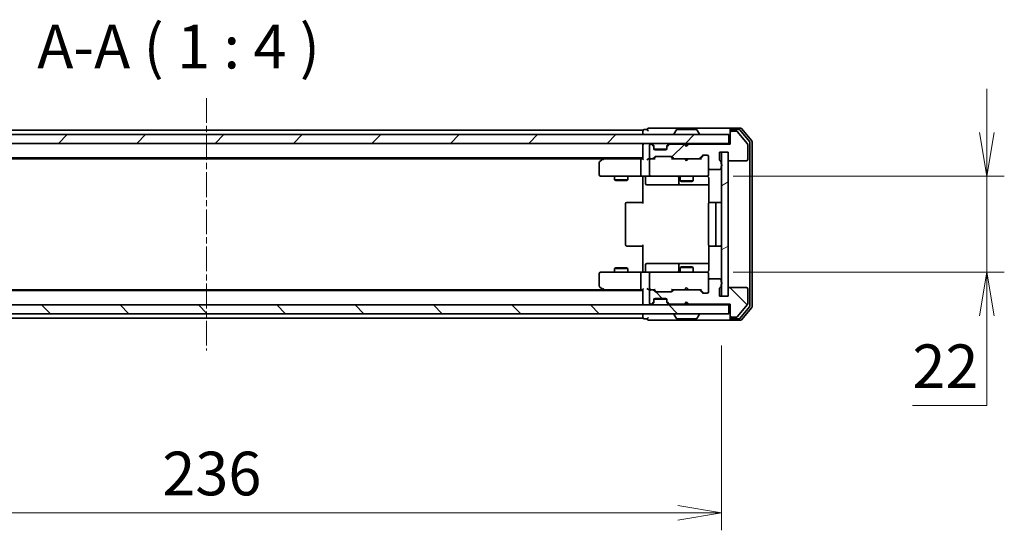
# Model space of a CAD drawing. Units: millimetres. Extents: x 0 to 5925, y 0 to 1124.
# Drawn here: x 1938 to 2163, y 843 to 960 of the extents above; entities that cross this region are included whole.
import ezdxf

# ---------------------------------------------------------------- set-up
doc = ezdxf.new("R2010")
doc.units = ezdxf.units.MM
doc.linetypes.add('CHAIN', pattern=[0.3543, 0.2362, -0.0295, 0.0591, -0.0295])
doc.layers.add('Centerline (ISO)', color=7, linetype='Continuous', lineweight=18, true_color=0x80ffff)
doc.layers.add('Hatch (ISO)', color=1, linetype='Continuous', lineweight=18, true_color=0xff0000)
for name, color, linetype, lineweight in [('Dimension (ISO)', 7, 'Continuous', 18), ('Dimension (ISO) @ 1', 7, 'Continuous', 18), ('Symbol (ISO)', 7, 'Continuous', 18), ('Visible (ISO)', 7, 'Continuous', 35)]:
    doc.layers.add(name, color=color, linetype=linetype, lineweight=lineweight)
doc.styles.add('Note Text (TK)', font='MS PGothic.ttf')
doc.dimstyles.new('Default - Method 1b (TK)', dxfattribs={"dimscale": 2.5, "dimtxt": 2.5, "dimasz": 2.5, "dimexe": 1, "dimexo": 1.5, "dimgap": 1, "dimtad": 1, "dimtoh": 1, "dimrnd": 1e-08, "dimdsep": 46, "dimtxsty": 'Note Text (TK)', "dimblk": 'OPEN', "dimcen": 0.09, "dimdle": 5, "dimclrd": 100, "dimclre": 100, "dimclrt": 7, "dimadec": 1, "dimazin": 1, "dimtfac": 1, "dimtmove": 0, "dimatfit": 3, "dimldrblk": 'OPEN', "dimfxl": 0, "dimtolj": 1, "dimlwd": -1, "dimlwe": -1, "dimarcsym": 0})
pattern_1 = [(45, (929.5, -32), (-8.98026, 8.98026), [])]
pattern_2 = [(135.0002, (929.5, -32), (-8.98022, -8.98029), [])]

# ---------------------------------------------------------------- blocks, each defined once
blk = doc.blocks.new('_Open')
at = {"color": 0, "linetype": 'ByBlock', "lineweight": -2}
for p, q in [((-1, 0.167), (0, 0)), ((-1, -0.167), (0, 0)), ((0, 0), (-1, 0))]:
    blk.add_line(p, q, dxfattribs=at)
blk = doc.blocks.new('*D67')
at = {"layer": 'Defpoints', "color": 0, "transparency": 16777216}
for p in [(1862.67, 891.11), (2098.67, 891.11), (2098.67, 846.77)]:
    blk.add_point(p, dxfattribs=at)
at = {"layer": 'Dimension (ISO)', "color": 100, "transparency": 16777216}
for p, q in [((1862.67, 885.11), (1862.67, 842.77)), ((2098.67, 885.11), (2098.67, 842.77)), ((1872.67, 846.77), (2088.67, 846.77))]:
    blk.add_line(p, q, dxfattribs=at)
at = {"layer": 'Dimension (ISO)', "color": 100, "transparency": 16777216, "xscale": 10, "yscale": 10, "zscale": 10, "rotation": 180}
blk.add_blockref('_Open', (1862.67, 846.77), dxfattribs=at)
at = {"layer": 'Dimension (ISO)', "color": 100, "transparency": 16777216, "xscale": 10, "yscale": 10, "zscale": 10}
blk.add_blockref('_Open', (2098.67, 846.77), dxfattribs=at)
at = {"layer": 'Dimension (ISO)', "color": 7, "transparency": 16777216, "insert": (1970.53, 855.77), "char_height": 10, "attachment_point": 4, "style": 'Note Text (TK)'}
blk.add_mtext('\\A1;236', dxfattribs=at)
blk = doc.blocks.new('*D68')
at = {"layer": 'Defpoints', "color": 0, "transparency": 16777216}
for p in [(2095.37, 923.86), (2095.37, 901.86), (2159.46, 901.86)]:
    blk.add_point(p, dxfattribs=at)
at = {"layer": 'Dimension (ISO)', "color": 100, "transparency": 16777216}
for p, q in [((2159.46, 933.86), (2159.46, 943.86)), ((2101.37, 923.86), (2163.46, 923.86)), ((2159.46, 923.86), (2159.46, 901.86)), ((2101.37, 901.86), (2163.46, 901.86)), ((2159.46, 891.86), (2159.46, 871.32)), ((2159.46, 871.32), (2142.39, 871.32))]:
    blk.add_line(p, q, dxfattribs=at)
at = {"layer": 'Dimension (ISO)', "color": 100, "transparency": 16777216, "xscale": 10, "yscale": 10, "zscale": 10}
for p, rotation in [((2159.46, 923.86), 270), ((2159.46, 901.86), 90)]:
    blk.add_blockref('_Open', p, dxfattribs=dict(at, rotation=rotation))
at = {"layer": 'Dimension (ISO)', "color": 7, "transparency": 16777216, "insert": (2142.39, 880.32), "char_height": 10, "attachment_point": 4, "style": 'Note Text (TK)'}
blk.add_mtext('\\A1;22', dxfattribs=at)

msp = doc.modelspace()

# ---------------------------------------------------------------- hatches: boundary and pattern name
at = {"layer": 'Hatch (ISO)'}
h = msp.add_hatch(dxfattribs=at)
h.set_pattern_fill('ANSI31', color=256, scale=101.6, style=0)
h.set_pattern_definition(pattern_1)
edge = h.paths.add_edge_path()
edge.add_ellipse((2100.9671, 933.8567), major_axis=(-0.3, 0), ratio=1, start_angle=270, end_angle=360)
edge.add_line((2100.6671, 933.8567), (2100.6671, 931.1567))
edge.add_line((2100.6671, 931.1567), (2091.1671, 931.1567))
edge.add_line((2091.1671, 931.1567), (2090.6671, 930.6567))
edge.add_line((2090.6671, 930.6567), (2090.1671, 931.1567))
edge.add_line((2090.1671, 931.1567), (2086.7913, 931.1567))
edge.add_ellipse((2086.7913, 930.8567), major_axis=(-0.3, 0), ratio=1, start_angle=270, end_angle=315)
edge.add_line((2086.5792, 931.0688), (2086.2549, 930.7446))
edge.add_ellipse((2086.4671, 930.5324), major_axis=(-0.2121, -0.2121), ratio=1, start_angle=270, end_angle=315)
edge.add_line((2086.1671, 930.5324), (2086.1671, 930.1567))
edge.add_ellipse((2085.8671, 930.1567), major_axis=(0, -0.3), ratio=1, start_angle=0, end_angle=90, ccw=False)
edge.add_line((2085.8671, 929.8567), (2083.4671, 929.8567))
edge.add_ellipse((2083.4671, 930.1567), major_axis=(-0.3, 0), ratio=1, start_angle=0, end_angle=90, ccw=False)
edge.add_line((2083.1671, 930.1567), (2083.1671, 930.5324))
edge.add_ellipse((2082.8671, 930.5324), major_axis=(0, 0.3), ratio=1, start_angle=270, end_angle=315)
edge.add_line((2083.0792, 930.7446), (2082.7549, 931.0688))
edge.add_ellipse((2082.5428, 930.8567), major_axis=(-0.2121, 0.2121), ratio=1, start_angle=270, end_angle=315)
edge.add_line((2082.5428, 931.1567), (2082.4671, 931.1567))
edge.add_ellipse((2082.4671, 930.8567), major_axis=(-0.3, 0), ratio=1, start_angle=270, end_angle=360)
edge.add_line((2082.1671, 930.8567), (2082.1671, 928.1567))
edge.add_ellipse((2082.4671, 928.1567), major_axis=(0, -0.3), ratio=1, start_angle=270, end_angle=360)
edge.add_line((2082.4671, 927.8567), (2082.8428, 927.8567))
edge.add_ellipse((2082.8428, 928.1567), major_axis=(0.3, 0), ratio=1, start_angle=270, end_angle=315)
edge.add_line((2083.0549, 927.9446), (2083.3792, 928.2688))
edge.add_ellipse((2083.5913, 928.0567), major_axis=(0.2121, 0.2121), ratio=1, start_angle=45, end_angle=90, ccw=False)
edge.add_line((2083.5913, 928.3567), (2087.0928, 928.3567))
edge.add_ellipse((2087.0928, 928.0567), major_axis=(0.3, 0), ratio=1, start_angle=45, end_angle=90, ccw=False)
edge.add_line((2087.3049, 928.2688), (2087.6292, 927.9446))
edge.add_ellipse((2087.8413, 928.1567), major_axis=(0.2121, -0.2121), ratio=1, start_angle=270, end_angle=315)
edge.add_line((2087.8413, 927.8567), (2093.4928, 927.8567))
edge.add_ellipse((2093.4928, 928.1567), major_axis=(0.3, 0), ratio=1, start_angle=270, end_angle=315)
edge.add_line((2093.7049, 927.9446), (2094.3292, 928.5688))
edge.add_ellipse((2094.5413, 928.3567), major_axis=(0.2121, 0.2121), ratio=1, start_angle=45, end_angle=90, ccw=False)
edge.add_line((2094.5413, 928.6567), (2095.3671, 928.6567))
edge.add_ellipse((2095.3671, 928.3567), major_axis=(0.3, 0), ratio=1, start_angle=0, end_angle=90, ccw=False)
edge.add_line((2095.6671, 928.3567), (2095.6671, 925.6567))
edge.add_ellipse((2095.9671, 925.6567), major_axis=(0, -0.3), ratio=1, start_angle=270, end_angle=360)
edge.add_line((2095.9671, 925.3567), (2098.2671, 925.3567))
edge.add_ellipse((2098.2671, 925.6567), major_axis=(0.3, 0), ratio=1, start_angle=270, end_angle=360)
edge.add_line((2098.5671, 925.6567), (2098.5671, 926.0738))
edge.add_ellipse((2098.4671, 926.3567), major_axis=(0.2828, 0.1), ratio=1, start_angle=270, end_angle=411.057559)
edge.add_line((2098.5671, 926.6395), (2098.5671, 927.091))
edge.add_ellipse((2098.2671, 927.091), major_axis=(0, 0.3), ratio=1, start_angle=270, end_angle=340.528779)
edge.add_ellipse((2098.4671, 927.6567), major_axis=(-0.2828, 0.1), ratio=1, start_angle=19.471221, end_angle=90, ccw=False)
edge.add_line((2098.1671, 927.6567), (2098.1671, 929.3567))
edge.add_line((2098.1671, 929.3567), (2100.1671, 929.3567))
edge.add_line((2100.1671, 929.3567), (2100.1671, 927.6567))
edge.add_ellipse((2100.4671, 927.6567), major_axis=(0, -0.3), ratio=1, start_angle=270, end_angle=360)
edge.add_line((2100.4671, 927.3567), (2104.3671, 927.3567))
edge.add_ellipse((2104.3671, 927.6567), major_axis=(0.3, 0), ratio=1, start_angle=270, end_angle=360)
edge.add_line((2104.6671, 927.6567), (2104.6671, 931.0481))
edge.add_ellipse((2104.3671, 931.0481), major_axis=(0, 0.3), ratio=1, start_angle=270, end_angle=309.805571)
edge.add_line((2104.5975, 931.2401), (2102.257, 934.0487))
edge.add_ellipse((2102.0265, 933.8567), major_axis=(-0.1921, 0.2305), ratio=1, start_angle=270, end_angle=320.194429)
edge.add_line((2102.0265, 934.1567), (2100.9671, 934.1567))
h = msp.add_hatch(dxfattribs=at)
h.set_pattern_fill('ANSI31', color=256, scale=101.6, style=0)
h.set_pattern_definition(pattern_1)
h.paths.add_polyline_path([(1860.9671, 933.3567), (1860.9671, 931.3567), (2100.3671, 931.3567), (2100.3671, 933.3567)])
h = msp.add_hatch(dxfattribs=at)
h.set_pattern_fill('ANSI31', color=256, scale=101.6, angle=-14.999978, style=0)
h.set_pattern_definition([(30, (929.5, -32), (-6.35, 10.99852), [])])
h.paths.add_polyline_path([(2100.1671, 929.3567), (2098.6671, 929.3567), (2098.6671, 896.3567), (2100.1671, 896.3567)])
h = msp.add_hatch(dxfattribs=at)
h.set_pattern_fill('ANSI31', color=256, scale=101.6, angle=90.00021, style=0)
h.set_pattern_definition(pattern_2)
edge = h.paths.add_edge_path()
edge.add_ellipse((2100.9671, 891.8567), major_axis=(0, -0.3), ratio=1, start_angle=270, end_angle=360)
edge.add_line((2100.9671, 891.5567), (2102.0265, 891.5567))
edge.add_ellipse((2102.0265, 891.8567), major_axis=(0.3, 0), ratio=1, start_angle=270, end_angle=320.194429)
edge.add_line((2102.257, 891.6646), (2104.5975, 894.4732))
edge.add_ellipse((2104.3671, 894.6653), major_axis=(0.1921, 0.2305), ratio=1, start_angle=270, end_angle=309.805571)
edge.add_line((2104.6671, 894.6653), (2104.6671, 898.0567))
edge.add_ellipse((2104.3671, 898.0567), major_axis=(0, 0.3), ratio=1, start_angle=270, end_angle=360)
edge.add_line((2104.3671, 898.3567), (2100.4671, 898.3567))
edge.add_ellipse((2100.4671, 898.0567), major_axis=(-0.3, 0), ratio=1, start_angle=270, end_angle=360)
edge.add_line((2100.1671, 898.0567), (2100.1671, 896.3567))
edge.add_line((2100.1671, 896.3567), (2098.1671, 896.3567))
edge.add_line((2098.1671, 896.3567), (2098.1671, 898.0567))
edge.add_ellipse((2098.4671, 898.0567), major_axis=(0, 0.3), ratio=1, start_angle=19.471221, end_angle=90, ccw=False)
edge.add_ellipse((2098.2671, 898.6224), major_axis=(0.2828, 0.1), ratio=1, start_angle=270, end_angle=340.528779)
edge.add_line((2098.5671, 898.6224), (2098.5671, 899.0738))
edge.add_ellipse((2098.4671, 899.3567), major_axis=(0.2828, 0.1), ratio=1, start_angle=270, end_angle=411.057559)
edge.add_line((2098.5671, 899.6395), (2098.5671, 900.0567))
edge.add_ellipse((2098.2671, 900.0567), major_axis=(0, 0.3), ratio=1, start_angle=270, end_angle=360)
edge.add_line((2098.2671, 900.3567), (2095.9671, 900.3567))
edge.add_ellipse((2095.9671, 900.0567), major_axis=(-0.3, 0), ratio=1, start_angle=270, end_angle=360)
edge.add_line((2095.6671, 900.0567), (2095.6671, 897.3567))
edge.add_ellipse((2095.3671, 897.3567), major_axis=(0, -0.3), ratio=1, start_angle=0, end_angle=90, ccw=False)
edge.add_line((2095.3671, 897.0567), (2094.5413, 897.0567))
edge.add_ellipse((2094.5413, 897.3567), major_axis=(-0.3, 0), ratio=1, start_angle=45, end_angle=90, ccw=False)
edge.add_line((2094.3292, 897.1446), (2093.7049, 897.7688))
edge.add_ellipse((2093.4928, 897.5567), major_axis=(-0.2121, 0.2121), ratio=1, start_angle=270, end_angle=315)
edge.add_line((2093.4928, 897.8567), (2087.8413, 897.8567))
edge.add_ellipse((2087.8413, 897.5567), major_axis=(-0.3, 0), ratio=1, start_angle=270, end_angle=315)
edge.add_line((2087.6292, 897.7688), (2087.3049, 897.4446))
edge.add_ellipse((2087.0928, 897.6567), major_axis=(-0.2121, -0.2121), ratio=1, start_angle=45, end_angle=90, ccw=False)
edge.add_line((2087.0928, 897.3567), (2083.5913, 897.3567))
edge.add_ellipse((2083.5913, 897.6567), major_axis=(-0.3, 0), ratio=1, start_angle=45, end_angle=90, ccw=False)
edge.add_line((2083.3792, 897.4446), (2083.0549, 897.7688))
edge.add_ellipse((2082.8428, 897.5567), major_axis=(-0.2121, 0.2121), ratio=1, start_angle=270, end_angle=315)
edge.add_line((2082.8428, 897.8567), (2082.4671, 897.8567))
edge.add_ellipse((2082.4671, 897.5567), major_axis=(-0.3, 0), ratio=1, start_angle=270, end_angle=360)
edge.add_line((2082.1671, 897.5567), (2082.1671, 894.8567))
edge.add_ellipse((2082.4671, 894.8567), major_axis=(0, -0.3), ratio=1, start_angle=270, end_angle=360)
edge.add_line((2082.4671, 894.5567), (2082.5428, 894.5567))
edge.add_ellipse((2082.5428, 894.8567), major_axis=(0.3, 0), ratio=1, start_angle=270, end_angle=315)
edge.add_line((2082.7549, 894.6446), (2083.0792, 894.9688))
edge.add_ellipse((2082.8671, 895.1809), major_axis=(0.2121, 0.2121), ratio=1, start_angle=270, end_angle=315)
edge.add_line((2083.1671, 895.1809), (2083.1671, 895.5567))
edge.add_ellipse((2083.4671, 895.5567), major_axis=(0, 0.3), ratio=1, start_angle=0, end_angle=90, ccw=False)
edge.add_line((2083.4671, 895.8567), (2085.8671, 895.8567))
edge.add_ellipse((2085.8671, 895.5567), major_axis=(0.3, 0), ratio=1, start_angle=0, end_angle=90, ccw=False)
edge.add_line((2086.1671, 895.5567), (2086.1671, 895.1809))
edge.add_ellipse((2086.4671, 895.1809), major_axis=(0, -0.3), ratio=1, start_angle=270, end_angle=315)
edge.add_line((2086.2549, 894.9688), (2086.5792, 894.6446))
edge.add_ellipse((2086.7913, 894.8567), major_axis=(0.2121, -0.2121), ratio=1, start_angle=270, end_angle=315)
edge.add_line((2086.7913, 894.5567), (2090.1671, 894.5567))
edge.add_line((2090.1671, 894.5567), (2090.6671, 895.0567))
edge.add_line((2090.6671, 895.0567), (2091.1671, 894.5567))
edge.add_line((2091.1671, 894.5567), (2100.6671, 894.5567))
edge.add_line((2100.6671, 894.5567), (2100.6671, 891.8567))
h = msp.add_hatch(dxfattribs=at)
h.set_pattern_fill('ANSI31', color=256, scale=101.6, angle=90.00021, style=0)
h.set_pattern_definition(pattern_2)
h.paths.add_polyline_path([(2100.3671, 892.3567), (2100.3671, 894.3567), (1860.9671, 894.3567), (1860.9671, 892.3567)])

# ---------------------------------------------------------------- linework, layer by layer
at = {"layer": 'Centerline (ISO)', "linetype": 'CHAIN', "ltscale": 23.990969}
msp.add_line((1980.6671, 941.7481), (1980.6671, 883.9653), dxfattribs=at)
at = {"layer": 'Visible (ISO)'}
for p, q in [((2080.6671, 934.3567), (1880.6671, 934.3567)), ((2080.6671, 934.3567), (2080.6671, 934.0567)), ((2080.6671, 934.0567), (2080.6671, 933.3567)), ((2081.6671, 934.5567), (2080.9671, 934.5567)), ((2085.6671, 934.8567), (2081.9671, 934.8567)), ((2100.9671, 934.8567), (2085.6671, 934.8567)), ((2088.3579, 934.4657), (2087.7994, 933.6064)), ((2092.8085, 934.5567), (2088.5256, 934.5567)), ((2092.9762, 934.4657), (2093.5347, 933.6064)), ((2100.6671, 934.2567), (2100.6671, 934.5567)), ((2100.6671, 934.2567), (2100.6671, 933.8567)), ((2103.0265, 934.8567), (2100.9671, 934.8567)), ((2102.6257, 934.5567), (2100.9671, 934.5567)), ((2102.0265, 934.1567), (2100.9671, 934.1567)), ((2104.5975, 931.2401), (2102.257, 934.0487)), ((2105.0975, 931.7591), (2102.8562, 934.4487)), ((2105.5975, 931.9401), (2103.257, 934.7487)), ((2100.3671, 933.3567), (1860.9671, 933.3567)), ((2087.7671, 933.4567), (2087.7671, 933.4974)), ((2093.5671, 933.4567), (2093.5671, 933.4974)), ((2100.3671, 931.3567), (2100.3671, 933.3567)), ((2100.6671, 933.8567), (2100.6671, 931.1567)), ((2105.6671, 893.9653), (2105.6671, 931.7481)), ((1860.9671, 931.3567), (2100.3671, 931.3567)), ((2080.6671, 931.3567), (2080.6671, 931.0567)), ((2080.6671, 931.0567), (2080.6671, 927.7688)), ((2082.1671, 930.8567), (2082.1671, 928.1567)), ((2082.5428, 931.1567), (2082.4671, 931.1567)), ((2083.0792, 930.9446), (2082.7549, 931.2688)), ((2083.0792, 930.7446), (2082.7549, 931.0688)), ((2083.0996, 930.9241), (2083.0792, 930.9446)), ((2083.1671, 930.5324), (2083.1671, 930.7324)), ((2083.1671, 930.1567), (2083.1671, 930.5324)), ((2086.1499, 930.0567), (2083.1842, 930.0567)), ((2085.8671, 929.8567), (2083.4671, 929.8567)), ((2086.1671, 930.7324), (2086.1671, 930.5324)), ((2086.1671, 930.5324), (2086.1671, 930.1567)), ((2086.2549, 930.9446), (2086.2345, 930.9241)), ((2086.5792, 931.2688), (2086.2549, 930.9446)), ((2086.5792, 931.0688), (2086.2549, 930.7446)), ((2090.1671, 931.1567), (2086.7913, 931.1567)), ((2090.2549, 931.2688), (2090.1671, 931.3567)), ((2090.6671, 930.6567), (2090.1671, 931.1567)), ((2090.2549, 931.2688), (2090.6671, 930.8567)), ((2090.6671, 930.8567), (2091.0792, 931.2688)), ((2091.1671, 931.1567), (2090.6671, 930.6567)), ((2090.6671, 930.6567), (2090.6671, 930.8567)), ((2091.1671, 931.3567), (2091.0792, 931.2688)), ((2100.6671, 931.1567), (2091.1671, 931.1567)), ((2100.6671, 931.3567), (2100.3671, 931.3567)), ((2104.6671, 927.6567), (2104.6671, 931.0481)), ((2105.1671, 894.1463), (2105.1671, 931.567)), ((1880.6671, 928.0567), (2080.6671, 928.0567)), ((1889.7337, 927.8567), (2071.6004, 927.8567)), ((2071.5204, 927.7967), (2070.7871, 927.2467)), ((2071.8671, 928.0567), (2071.5204, 927.7967)), ((2071.7305, 927.5567), (2071.5748, 927.7123)), ((2080.2913, 927.8567), (2071.7004, 927.8567)), ((2080.1671, 927.5567), (2080.1671, 924.1567)), ((2080.6671, 927.8567), (2080.2913, 927.8567)), ((2082.4671, 927.8567), (2082.0913, 927.8567)), ((2082.1671, 927.5567), (2082.1671, 924.1567)), ((2082.4671, 927.8567), (2082.8428, 927.8567)), ((2083.3432, 927.8567), (2082.8428, 927.8567)), ((2083.0549, 927.9446), (2083.3792, 928.2688)), ((2083.1671, 927.8567), (2083.5792, 928.2688)), ((2083.5913, 928.3567), (2087.0928, 928.3567)), ((2087.1049, 928.2688), (2087.5171, 927.8567)), ((2087.3049, 928.2688), (2087.6292, 927.9446)), ((2087.8413, 927.8567), (2087.341, 927.8567)), ((2087.8413, 927.8567), (2093.4928, 927.8567)), ((2090.2271, 927.7967), (2090.1671, 927.8567)), ((2090.6671, 927.3567), (2090.2271, 927.7967)), ((2090.6671, 927.3567), (2091.1071, 927.7967)), ((2091.1671, 927.8567), (2091.1071, 927.7967)), ((2093.9932, 927.8567), (2093.4928, 927.8567)), ((2093.7049, 927.9446), (2094.3292, 928.5688)), ((2093.8171, 927.8567), (2094.5292, 928.5688)), ((2094.5413, 928.6567), (2095.3671, 928.6567)), ((2095.6671, 928.3567), (2095.6671, 925.6567)), ((2098.1671, 927.6567), (2098.1671, 929.3567)), ((2098.1671, 929.3567), (2100.1671, 929.3567)), ((2100.1671, 929.3567), (2098.6671, 929.3567)), ((2098.6671, 929.3567), (2098.6671, 896.3567)), ((2100.1671, 929.3567), (2100.1671, 927.6567)), ((2100.1671, 896.3567), (2100.1671, 929.3567)), ((2100.4671, 927.3567), (2104.3671, 927.3567)), ((2070.6671, 927.0067), (2070.6671, 924.1567)), ((2095.6671, 924.1567), (2095.6671, 925.6567)), ((2095.9671, 925.3567), (2098.2671, 925.3567)), ((2098.5671, 926.6395), (2098.5671, 927.091)), ((2098.5671, 925.6567), (2098.5671, 926.0738)), ((2070.9671, 923.8567), (2071.7305, 923.8567)), ((2071.7305, 923.8567), (2080.2913, 923.8567)), ((2074.1671, 923.8567), (2074.1671, 923.0067)), ((2074.1671, 923.0067), (2077.1671, 923.0067)), ((2074.4738, 922.8533), (2074.1671, 923.0067)), ((2076.8603, 922.8533), (2074.4738, 922.8533)), ((2076.8603, 922.8533), (2077.1671, 923.0067)), ((2077.1671, 923.8567), (2077.1671, 923.0067)), ((2082.4671, 923.8567), (2080.2913, 923.8567)), ((2080.6671, 923.6316), (2080.6671, 923.8489)), ((2080.6671, 923.6316), (2080.6671, 923.3567)), ((2080.6671, 917.5567), (2080.6671, 923.3567)), ((2081.2684, 923.5567), (2081.2684, 922.1567)), ((2082.4671, 923.8567), (2083.2853, 923.8567)), ((2083.2853, 923.8567), (2094.4816, 923.8567)), ((2088.8725, 923.5567), (2088.8725, 922.1567)), ((2089.1671, 923.8567), (2089.1671, 922.8067)), ((2089.1671, 922.8067), (2092.1671, 922.8067)), ((2089.4738, 922.6533), (2089.1671, 922.8067)), ((2091.8603, 922.6533), (2092.1671, 922.8067)), ((2092.1671, 923.8567), (2092.1671, 922.8067)), ((2094.4816, 923.8567), (2095.3671, 923.8567)), ((2095.6671, 924.1334), (2095.6671, 924.1567)), ((2095.7569, 923.3567), (2095.7569, 917.7708)), ((2081.5684, 921.8567), (2085.498, 921.8567)), ((2085.498, 921.8567), (2089.1725, 921.8567)), ((2089.1725, 921.8567), (2089.3441, 921.8567)), ((2089.3441, 921.8567), (2095.7569, 921.8567)), ((2091.8603, 922.6533), (2089.4738, 922.6533)), ((2076.6671, 917.5567), (2076.6671, 908.1567)), ((2076.9671, 917.8567), (2077.0256, 917.8567)), ((2077.7327, 917.8567), (2077.0256, 917.8567)), ((2077.7327, 917.8567), (2077.8742, 917.8567)), ((2080.2528, 917.8567), (2077.8742, 917.8567)), ((2080.2528, 917.8567), (2080.6671, 917.8567)), ((2095.6671, 917.5567), (2095.6671, 908.1567)), ((2095.9671, 917.8567), (2096.0256, 917.8567)), ((2096.7327, 917.8567), (2096.0256, 917.8567)), ((2096.7327, 917.8567), (2096.8742, 917.8567)), ((2097.0671, 917.8567), (2096.8742, 917.8567)), ((2098.3671, 917.8567), (2097.0671, 917.8567)), ((2097.3671, 908.1567), (2097.3671, 917.5567)), ((2077.0256, 907.8567), (2076.9671, 907.8567)), ((2077.0256, 907.8567), (2077.7327, 907.8567)), ((2077.8742, 907.8567), (2077.7327, 907.8567)), ((2077.8742, 907.8567), (2080.2528, 907.8567)), ((2080.6671, 907.8567), (2080.2528, 907.8567)), ((2080.6671, 902.3567), (2080.6671, 908.1567)), ((2095.7569, 907.9426), (2095.7569, 902.3567)), ((2096.0256, 907.8567), (2095.9671, 907.8567)), ((2096.0256, 907.8567), (2096.7327, 907.8567)), ((2096.8742, 907.8567), (2096.7327, 907.8567)), ((2096.8742, 907.8567), (2097.0671, 907.8567)), ((2097.0671, 907.8567), (2098.3671, 907.8567)), ((2074.4738, 902.86), (2074.1671, 902.7067)), ((2077.1671, 902.7067), (2074.1671, 902.7067)), ((2074.1671, 901.8567), (2074.1671, 902.7067)), ((2074.4738, 902.86), (2076.8603, 902.86)), ((2076.8603, 902.86), (2077.1671, 902.7067)), ((2077.1671, 901.8567), (2077.1671, 902.7067)), ((2080.6671, 902.3567), (2080.6671, 902.0817)), ((2081.2684, 902.1567), (2081.2684, 903.5567)), ((2085.498, 903.8567), (2081.5684, 903.8567)), ((2089.1725, 903.8567), (2085.498, 903.8567)), ((2088.8725, 903.5567), (2088.8725, 902.1567)), ((2089.4738, 903.06), (2089.1671, 902.9067)), ((2092.1671, 902.9067), (2089.1671, 902.9067)), ((2089.1671, 901.8567), (2089.1671, 902.9067)), ((2089.3441, 903.8567), (2089.1725, 903.8567)), ((2095.7569, 903.8567), (2089.3441, 903.8567)), ((2089.4738, 903.06), (2091.8603, 903.06)), ((2091.8603, 903.06), (2092.1671, 902.9067)), ((2092.1671, 901.8567), (2092.1671, 902.9067)), ((2070.6671, 901.5567), (2070.6671, 898.7067)), ((2071.7305, 901.8567), (2070.9671, 901.8567)), ((2080.2913, 901.8567), (2071.7305, 901.8567)), ((2080.1671, 901.5567), (2080.1671, 898.1567)), ((2080.2913, 901.8567), (2082.4671, 901.8567)), ((2080.6671, 901.8644), (2080.6671, 902.0817)), ((2082.1671, 901.5567), (2082.1671, 898.1567)), ((2083.2853, 901.8567), (2082.4671, 901.8567)), ((2094.4816, 901.8567), (2083.2853, 901.8567)), ((2095.3671, 901.8567), (2094.4816, 901.8567)), ((2095.6671, 901.5567), (2095.6671, 901.58)), ((2095.6671, 900.0567), (2095.6671, 901.5567)), ((2098.2671, 900.3567), (2095.9671, 900.3567)), ((2071.6004, 897.8567), (1889.7337, 897.8567)), ((2070.7871, 898.4667), (2071.5204, 897.9167)), ((2071.5204, 897.9167), (2071.8671, 897.6567)), ((2071.7305, 898.1567), (2071.5748, 898.0011)), ((2071.7004, 897.8567), (2080.2913, 897.8567)), ((2080.2913, 897.8567), (2080.6671, 897.8567)), ((2080.6671, 897.9446), (2080.6671, 894.6567)), ((2082.0913, 897.8567), (2082.4671, 897.8567)), ((2082.8428, 897.8567), (2082.4671, 897.8567)), ((2082.8428, 897.8567), (2083.3432, 897.8567)), ((2083.5792, 897.4446), (2083.1671, 897.8567)), ((2087.1049, 897.4446), (2087.5171, 897.8567)), ((2087.341, 897.8567), (2087.8413, 897.8567)), ((2093.4928, 897.8567), (2087.8413, 897.8567)), ((2090.1671, 897.8567), (2090.2271, 897.9167)), ((2090.6671, 898.3567), (2090.2271, 897.9167)), ((2090.6671, 898.3567), (2091.1071, 897.9167)), ((2091.1071, 897.9167), (2091.1671, 897.8567)), ((2093.4928, 897.8567), (2093.9932, 897.8567)), ((2093.8171, 897.8567), (2094.5292, 897.1446)), ((2095.6671, 900.0567), (2095.6671, 897.3567)), ((2098.1671, 896.3567), (2098.1671, 898.0567)), ((2098.5671, 899.6395), (2098.5671, 900.0567)), ((2098.5671, 898.6224), (2098.5671, 899.0738)), ((2100.1671, 898.0567), (2100.1671, 896.3567)), ((2104.3671, 898.3567), (2100.4671, 898.3567)), ((2104.6671, 894.6653), (2104.6671, 898.0567)), ((2080.6671, 897.6567), (1880.6671, 897.6567)), ((2082.1671, 897.5567), (2082.1671, 894.8567)), ((2083.3792, 897.4446), (2083.0549, 897.7688)), ((2083.1842, 895.6567), (2086.1499, 895.6567)), ((2083.4671, 895.8567), (2085.8671, 895.8567)), ((2087.0928, 897.3567), (2083.5913, 897.3567)), ((2087.6292, 897.7688), (2087.3049, 897.4446)), ((2094.3292, 897.1446), (2093.7049, 897.7688)), ((2095.3671, 897.0567), (2094.5413, 897.0567)), ((2100.1671, 896.3567), (2098.1671, 896.3567)), ((2098.6671, 896.3567), (2100.1671, 896.3567)), ((2100.3671, 894.3567), (1860.9671, 894.3567)), ((2080.6671, 894.6567), (2080.6671, 894.3567)), ((2082.4671, 894.5567), (2082.5428, 894.5567)), ((2082.7549, 894.6446), (2083.0792, 894.9688)), ((2082.7549, 894.4446), (2083.0792, 894.7688)), ((2083.0792, 894.7688), (2083.0996, 894.7893)), ((2083.1671, 895.1809), (2083.1671, 895.5567)), ((2083.1671, 894.9809), (2083.1671, 895.1809)), ((2086.1671, 895.5567), (2086.1671, 895.1809)), ((2086.1671, 895.1809), (2086.1671, 894.9809)), ((2086.2345, 894.7893), (2086.2549, 894.7688)), ((2086.2549, 894.9688), (2086.5792, 894.6446)), ((2086.2549, 894.7688), (2086.5792, 894.4446)), ((2086.7913, 894.5567), (2090.1671, 894.5567)), ((2090.1671, 894.5567), (2090.6671, 895.0567)), ((2090.1671, 894.3567), (2090.2549, 894.4446)), ((2090.2549, 894.4446), (2090.6671, 894.8567)), ((2090.6671, 894.8567), (2090.6671, 895.0567)), ((2090.6671, 895.0567), (2091.1671, 894.5567)), ((2091.0792, 894.4446), (2090.6671, 894.8567)), ((2091.0792, 894.4446), (2091.1671, 894.3567)), ((2091.1671, 894.5567), (2100.6671, 894.5567)), ((2100.3671, 894.3567), (2100.6671, 894.3567)), ((2100.3671, 892.3567), (2100.3671, 894.3567)), ((2100.6671, 894.5567), (2100.6671, 891.8567)), ((2102.257, 891.6646), (2104.5975, 894.4732)), ((2102.8562, 891.2646), (2105.0975, 893.9543)), ((2103.257, 890.9646), (2105.5975, 893.7732)), ((1860.9671, 892.3567), (2100.3671, 892.3567)), ((1880.6671, 891.3567), (2080.6671, 891.3567)), ((2080.6671, 892.3567), (2080.6671, 891.6567)), ((2080.6671, 891.6567), (2080.6671, 891.3567)), ((2080.9671, 891.1567), (2081.6671, 891.1567)), ((2087.7671, 892.2567), (2087.7671, 892.216)), ((2088.3579, 891.2477), (2087.7994, 892.107)), ((2088.5256, 891.1567), (2092.8085, 891.1567)), ((2092.9762, 891.2477), (2093.5347, 892.107)), ((2093.5671, 892.2567), (2093.5671, 892.216)), ((2100.6671, 891.8567), (2100.6671, 891.4567)), ((2100.6671, 891.1567), (2100.6671, 891.4567)), ((2100.9671, 891.5567), (2102.0265, 891.5567)), ((2100.9671, 891.1567), (2102.6257, 891.1567)), ((2081.9671, 890.8567), (2085.6671, 890.8567)), ((2085.6671, 890.8567), (2100.9671, 890.8567)), ((2100.9671, 890.8567), (2103.0265, 890.8567))]:
    msp.add_line(p, q, dxfattribs=at)
for centre, radius, start, end in [((2080.9671, 934.2567), 0.3, 90, 180), ((2081.9671, 934.5567), 0.3, 90, 180), ((2081.9671, 934.5567), 0.3, 180, 270), ((2088.5256, 934.3567), 0.2, 90, 146.976132), ((2092.8085, 934.3567), 0.2, 33.023868, 90), ((2100.9671, 934.5567), 0.3, 90, 180), ((2100.9671, 934.2567), 0.3, 90, 180), ((2100.9671, 933.8567), 0.3, 90, 180), ((2102.0265, 933.8567), 0.3, 39.805571, 90), ((2102.6257, 934.2567), 0.3, 39.805571, 90), ((2103.0265, 934.5567), 0.3, 39.805571, 90), ((2087.9671, 933.4974), 0.2, 146.976132, 180), ((2087.8671, 933.4567), 0.1, 180, 270), ((2093.4671, 933.4567), 0.1, 270, 0), ((2093.3671, 933.4974), 0.2, 0, 33.023868), ((2104.8671, 931.567), 0.3, 0, 39.805571), ((2105.3671, 931.7481), 0.3, 0, 39.805571), ((2080.9671, 931.0567), 0.3, 90, 180), ((2082.4671, 930.8567), 0.3, 90, 180), ((2082.5428, 931.0567), 0.3, 45, 90), ((2082.5428, 930.8567), 0.3, 45, 90), ((2082.8671, 930.7324), 0.3, 0, 45), ((2082.8671, 930.5324), 0.3, 0, 45), ((2083.4671, 930.1567), 0.3, 180, 270), ((2085.8671, 930.1567), 0.3, 270, 0), ((2086.4671, 930.7324), 0.3, 135, 180), ((2086.4671, 930.5324), 0.3, 135, 180), ((2086.7913, 931.0567), 0.3, 90, 135), ((2086.7913, 930.8567), 0.3, 90, 135), ((2090.4671, 931.0567), 0.3, 135, 163.125506), ((2090.8671, 931.0567), 0.3, 16.874494, 45), ((2104.3671, 931.0481), 0.3, 0, 39.805571), ((2070.9671, 927.0067), 0.3, 126.869898, 180), ((2071.7004, 927.5567), 0.3, 113.437984, 126.869898), ((2071.7004, 927.5567), 0.3, 90, 113.437984), ((2082.4671, 928.1567), 0.3, 180, 270), ((2082.4671, 927.5567), 0.3, 148.755545, 180), ((2082.4671, 927.5567), 0.3, 90, 113.437996), ((2082.8428, 928.1567), 0.3, 270, 315), ((2083.5913, 928.0567), 0.3, 90, 135), ((2087.0928, 928.0567), 0.3, 45, 90), ((2087.8413, 928.1567), 0.3, 225, 270), ((2093.4928, 928.1567), 0.3, 270, 315), ((2094.5413, 928.3567), 0.3, 90, 135), ((2095.3671, 928.3567), 0.3, 0, 90), ((2098.4671, 927.6567), 0.3, 180, 250.528779), ((2098.2671, 927.091), 0.3, 0, 70.528779), ((2100.4671, 927.6567), 0.3, 180, 270), ((2104.3671, 927.6567), 0.3, 270, 0), ((2095.9671, 925.6567), 0.3, 180, 270), ((2098.2671, 925.6567), 0.3, 270, 0), ((2098.4671, 926.3567), 0.3, 289.471221, 70.528779), ((2070.9671, 924.1567), 0.3, 180, 270), ((2080.9684, 923.5567), 0.3, 0, 90), ((2082.4671, 924.1567), 0.3, 180, 270), ((2088.5725, 923.5567), 0.3, 0, 90), ((2095.1671, 923.3567), 0.5, 75.522488, 90), ((2095.3671, 924.1313), 0.3, 255.522488, 0), ((2095.3671, 924.1567), 0.3, 270, 0), ((2081.5684, 922.1567), 0.3, 180, 270), ((2089.1725, 922.1567), 0.3, 180, 270), ((2076.9671, 917.5567), 0.3, 90, 180), ((2095.9671, 917.5567), 0.3, 90, 180), ((2097.0671, 917.5567), 0.3, 0, 90), ((2098.3671, 917.5567), 0.3, 0, 90), ((2076.9671, 908.1567), 0.3, 180, 270), ((2095.9671, 908.1567), 0.3, 180, 270), ((2097.0671, 908.1567), 0.3, 270, 0), ((2098.3671, 908.1567), 0.3, 270, 0), ((2081.5684, 903.5567), 0.3, 90, 180), ((2089.1725, 903.5567), 0.3, 90, 180), ((2070.9671, 901.5567), 0.3, 90, 180), ((2080.9684, 902.1567), 0.3, 270, 0), ((2082.4671, 901.5567), 0.3, 90, 180), ((2088.5725, 902.1567), 0.3, 270, 0), ((2095.1671, 902.3567), 0.5, 270, 284.477512), ((2095.3671, 901.5821), 0.3, 0, 104.477512), ((2095.3671, 901.5567), 0.3, 0, 90), ((2095.9671, 900.0567), 0.3, 90, 180), ((2098.2671, 900.0567), 0.3, 0, 90), ((2070.9671, 898.7067), 0.3, 180, 233.130102), ((2071.7004, 898.1567), 0.3, 233.130102, 246.562021), ((2071.7004, 898.1567), 0.3, 246.562004, 270), ((2082.4671, 898.1567), 0.3, 180, 211.244455), ((2082.4671, 897.5567), 0.3, 90, 180), ((2082.4671, 898.1567), 0.3, 246.562016, 270), ((2082.8428, 897.5567), 0.3, 45, 90), ((2087.8413, 897.5567), 0.3, 90, 135), ((2093.4928, 897.5567), 0.3, 45, 90), ((2098.4671, 898.0567), 0.3, 109.471221, 180), ((2098.2671, 898.6224), 0.3, 289.471221, 0), ((2098.4671, 899.3567), 0.3, 289.471221, 70.528779), ((2100.4671, 898.0567), 0.3, 90, 180), ((2104.3671, 898.0567), 0.3, 0, 90), ((2083.4671, 895.5567), 0.3, 90, 180), ((2083.5913, 897.6567), 0.3, 225, 270), ((2085.8671, 895.5567), 0.3, 0, 90), ((2087.0928, 897.6567), 0.3, 270, 315), ((2094.5413, 897.3567), 0.3, 225, 270), ((2095.3671, 897.3567), 0.3, 270, 0), ((2080.9671, 894.6567), 0.3, 180, 270), ((2082.4671, 894.8567), 0.3, 180, 270), ((2082.5428, 894.8567), 0.3, 270, 315), ((2082.5428, 894.6567), 0.3, 270, 315), ((2082.8671, 895.1809), 0.3, 315, 0), ((2082.8671, 894.9809), 0.3, 315, 0), ((2086.4671, 895.1809), 0.3, 180, 225), ((2086.4671, 894.9809), 0.3, 180, 225), ((2086.7913, 894.8567), 0.3, 225, 270), ((2086.7913, 894.6567), 0.3, 225, 270), ((2090.4671, 894.6567), 0.3, 196.874494, 225), ((2090.8671, 894.6567), 0.3, 315, 343.125506), ((2104.3671, 894.6653), 0.3, 320.194429, 0), ((2104.8671, 894.1463), 0.3, 320.194429, 0), ((2105.3671, 893.9653), 0.3, 320.194429, 0), ((2080.9671, 891.4567), 0.3, 180, 270), ((2081.9671, 891.1567), 0.3, 90, 180), ((2081.9671, 891.1567), 0.3, 180, 270), ((2087.8671, 892.2567), 0.1, 90, 180), ((2087.9671, 892.216), 0.2, 180, 213.023868), ((2088.5256, 891.3567), 0.2, 213.023868, 270), ((2092.8085, 891.3567), 0.2, 270, 326.976132), ((2093.4671, 892.2567), 0.1, 0, 90), ((2093.3671, 892.216), 0.2, 326.976132, 0), ((2100.9671, 891.8567), 0.3, 180, 270), ((2100.9671, 891.4567), 0.3, 180, 270), ((2100.9671, 891.1567), 0.3, 180, 270), ((2102.0265, 891.8567), 0.3, 270, 320.194429), ((2102.6257, 891.4567), 0.3, 270, 320.194429), ((2103.0265, 891.1567), 0.3, 270, 320.194429)]:
    msp.add_arc(centre, radius, start, end, dxfattribs=at)
for centre, major_axis, ratio, start_param, end_param in [((2071.7305, 927.5792), (0.2411, 0.4823), 0.37002441, 1.47901306, 1.75373989), ((2080.2913, 927.5567), (0, -0.3), 0.41421356, 3.14159265, 4.71238898), ((2080.9671, 927.5567), (0.2772, -0.2772), 0.41421356, 3.53429174, 4.3196899), ((2081.7913, 927.5567), (-0.2772, -0.2772), 0.41421356, 4.3196899, 5.10508806), ((2082.0913, 927.5567), (-0.4243, 0), 0.70710678, 4.71238898, 5.49778714), ((2082.4671, 927.5792), (-0.2515, 0.483), 0.33843751, 1.12161563, 1.39634246), ((2082.4993, 927.5567), (-0.6487, 0.2044), 0.33843751, 4.81863915, 5.05307036), ((2083.4463, 927.5567), (0.1246, -0.2958), 0.40041045, 2.33106693, 2.97456804), ((2083.7914, 928.0567), (-0.3, 0), 0.99985076, 4.71238898, 5.49786177), ((2086.8928, 928.0567), (0.3, 0), 0.99985076, 0.78532354, 1.57079633), ((2087.2378, 927.5567), (-0.1246, -0.2958), 0.40041045, 3.30861727, 3.95211838), ((2094.0963, 927.5567), (0.1246, -0.2958), 0.40041045, 2.33106693, 2.97456804), ((2094.7414, 928.3567), (-0.3, 0), 0.99985076, 4.71238898, 5.49786177), ((2080.2913, 924.1567), (0, -0.3), 0.41421356, 4.71238898, 6.28318531), ((2080.2913, 901.5567), (0, -0.3), 0.41421356, 3.14159265, 4.71238898), ((2071.7305, 898.1341), (0.2411, -0.4823), 0.37002441, 4.52944541, 4.80417225), ((2080.2913, 898.1567), (0, -0.3), 0.41421356, 4.71238898, 6.28318531), ((2080.9671, 898.1567), (-0.2772, -0.2772), 0.41421356, 5.10508806, 5.89048623), ((2081.7913, 898.1567), (-0.2772, 0.2772), 0.41421356, 1.17809725, 1.96349541), ((2082.0913, 898.1567), (-0.4243, 0), 0.70710678, 0.78539816, 1.57079633), ((2082.4671, 898.1341), (-0.2515, -0.483), 0.33843751, 4.88684285, 5.16156968), ((2082.4993, 898.1567), (-0.6487, -0.2044), 0.33843751, 1.23011504, 1.46454615), ((2083.4463, 898.1567), (0.1246, 0.2958), 0.40041045, 3.30861727, 3.95211838), ((2087.2378, 898.1567), (-0.1246, 0.2958), 0.40041045, 2.33106693, 2.97456804), ((2094.0963, 898.1567), (0.1246, 0.2958), 0.40041045, 3.30861727, 3.95211838), ((2083.7914, 897.6567), (-0.3, 0), 0.99985076, 0.78532354, 1.57079633), ((2086.8928, 897.6567), (0.3, 0), 0.99985076, 4.71238898, 5.49786177), ((2094.7414, 897.3567), (-0.3, 0), 0.99985076, 0.78532354, 1.57079633)]:
    msp.add_ellipse(centre, major_axis=major_axis, ratio=ratio, start_param=start_param, end_param=end_param, dxfattribs=at)
for points, knots in [([(2071.5811, 927.8319), (2071.5801, 927.8295), (2071.5792, 927.827), (2071.574, 927.8097), (2071.5714, 927.7904), (2071.571, 927.7532), (2071.5722, 927.7324), (2071.5748, 927.7123)], [0.3810312192, 0.3810312192, 0.3810312192, 0.3810312192, 0.382741903, 0.382741903, 0.3917616542, 0.3917616542, 0.3985536381, 0.3985536381, 0.3985536381, 0.3985536381]), ([(2082.3477, 927.8319), (2082.3415, 927.8292), (2082.3354, 927.8263), (2082.3029, 927.8096), (2082.2737, 927.7881), (2082.2376, 927.7511), (2082.2222, 927.7315), (2082.2106, 927.7123)], [0.250886766, 0.250886766, 0.250886766, 0.250886766, 0.2528779694, 0.2528779694, 0.2619584182, 0.2619584182, 0.268388032, 0.268388032, 0.268388032, 0.268388032]), ([(2079.5045, 923.8567), (2079.5739, 923.8567), (2079.6457, 923.8542), (2079.7941, 923.8472), (2079.8707, 923.8428), (2080.0277, 923.8355), (2080.1081, 923.8326), (2080.27, 923.8307), (2080.3514, 923.8317), (2080.5117, 923.8367), (2080.5905, 923.8407), (2080.6671, 923.8447)], [0, 0, 0, 0, 0.022954349, 0.022954349, 0.045908698, 0.045908698, 0.068863048, 0.068863048, 0.091817397, 0.091817397, 0.114771746, 0.114771746, 0.114771746, 0.114771746]), ([(2095.3876, 923.8319), (2095.4019, 923.8275), (2095.4157, 923.8226), (2095.4894, 923.7931), (2095.5554, 923.751), (2095.625, 923.6846), (2095.6475, 923.6592), (2095.6671, 923.6316)], [0.0906267725, 0.0906267725, 0.0906267725, 0.0906267725, 0.0948543073, 0.0948543073, 0.1144259318, 0.1144259318, 0.1237212871, 0.1237212871, 0.1237212871, 0.1237212871]), ([(2095.7569, 923.3567), (2095.7569, 923.4169), (2095.7417, 923.4876), (2095.7046, 923.5723), (2095.6874, 923.6031), (2095.6671, 923.6316)], [0.1514440253, 0.1514440253, 0.1514440253, 0.1514440253, 0.1695183242, 0.1695183242, 0.1791667634, 0.1791667634, 0.1791667634, 0.1791667634]), ([(2095.6671, 902.0817), (2095.6874, 902.1103), (2095.7046, 902.1411), (2095.7417, 902.2258), (2095.7569, 902.2964), (2095.7569, 902.3567)], [0.1237212871, 0.1237212871, 0.1237212871, 0.1237212871, 0.1333697264, 0.1333697264, 0.1514440253, 0.1514440253, 0.1514440253, 0.1514440253]), ([(2079.5045, 901.8567), (2079.5739, 901.8567), (2079.6457, 901.8592), (2079.7941, 901.8661), (2079.8707, 901.8706), (2080.0277, 901.8779), (2080.1081, 901.8807), (2080.27, 901.8827), (2080.3514, 901.8817), (2080.5117, 901.8767), (2080.5905, 901.8727), (2080.6671, 901.8687)], [0, 0, 0, 0, 0.022954349, 0.022954349, 0.045908698, 0.045908698, 0.068863048, 0.068863048, 0.091817397, 0.091817397, 0.114771746, 0.114771746, 0.114771746, 0.114771746]), ([(2095.6671, 902.0817), (2095.6475, 902.0542), (2095.625, 902.0288), (2095.5554, 901.9624), (2095.4894, 901.9202), (2095.4157, 901.8908), (2095.4019, 901.8859), (2095.3876, 901.8814)], [-0.1237212871, -0.1237212871, -0.1237212871, -0.1237212871, -0.1144259318, -0.1144259318, -0.0948543073, -0.0948543073, -0.0906267725, -0.0906267725, -0.0906267725, -0.0906267725]), ([(2071.5811, 897.8814), (2071.58, 897.8842), (2071.579, 897.887), (2071.574, 897.9038), (2071.5712, 897.9253), (2071.5711, 897.9623), (2071.5724, 897.9818), (2071.5748, 898.0011)], [0.250886766, 0.250886766, 0.250886766, 0.250886766, 0.2528779694, 0.2528779694, 0.2619584182, 0.2619584182, 0.268388032, 0.268388032, 0.268388032, 0.268388032]), ([(2082.3477, 897.8814), (2082.3422, 897.8838), (2082.3367, 897.8864), (2082.3028, 897.9036), (2082.2765, 897.923), (2082.2392, 897.9602), (2082.2228, 897.981), (2082.2106, 898.0011)], [0.3810312192, 0.3810312192, 0.3810312192, 0.3810312192, 0.382741903, 0.382741903, 0.3917616542, 0.3917616542, 0.3985536381, 0.3985536381, 0.3985536381, 0.3985536381])]:
    msp.add_open_spline(points, degree=3, knots=knots, dxfattribs=at)

# ---------------------------------------------------------------- texts
at = {"layer": 'Symbol (ISO)', "color": 7, "insert": (1941.8815, 945.393), "char_height": 10, "attachment_point": 7, "style": 'Note Text (TK)'}
msp.add_mtext('A-A ( 1 : 4 )', dxfattribs=at)

# ---------------------------------------------------------------- dimensions: what is measured, and where the dimension line sits
at = {"layer": 'Dimension (ISO) @ 1', "color": 100, "true_color": 0x00ff3f}
for base, p1, p2, angle, override, picture, middle in [((2159.457, 901.8567), (2095.3671, 923.8567), (2095.3671, 901.8567), 90, {"dimscale": 1, "dimtxt": 10, "dimasz": 10, "dimexe": 4, "dimexo": 6, "dimgap": 4, "dimdec": 2, "dimcen": 0.36, "dimtol": 0, "dimlim": 0, "dimtp": 0, "dimtm": 0, "dimtdec": 2, "dimtix": 0, "dimtofl": 1, "dimtmove": 0, "dimatfit": 1}, '*D68', (2148.9229, 871.3226)), ((2098.6671, 846.7697), (1862.6671, 891.1067), (2098.6671, 891.1067), 180, {"dimscale": 1, "dimtxt": 10, "dimasz": 10, "dimexe": 4, "dimexo": 6, "dimgap": 4, "dimdec": 2, "dimcen": 0.36, "dimtol": 0, "dimlim": 0, "dimtp": 0, "dimtm": 0, "dimtdec": 2, "dimtix": 0, "dimtofl": 0, "dimtmove": 0, "dimatfit": 1}, '*D67', (1980.6671, 846.7697))]:
    dim = msp.add_linear_dim(base=base, p1=p1, p2=p2, angle=angle, dimstyle='Default - Method 1b (TK)', override=override, dxfattribs=at)
    dim.commit()
    dim.dimension.update_dxf_attribs({"geometry": picture, "text_midpoint": middle, "dimtype": 160})

doc.saveas('drawing.dxf')
